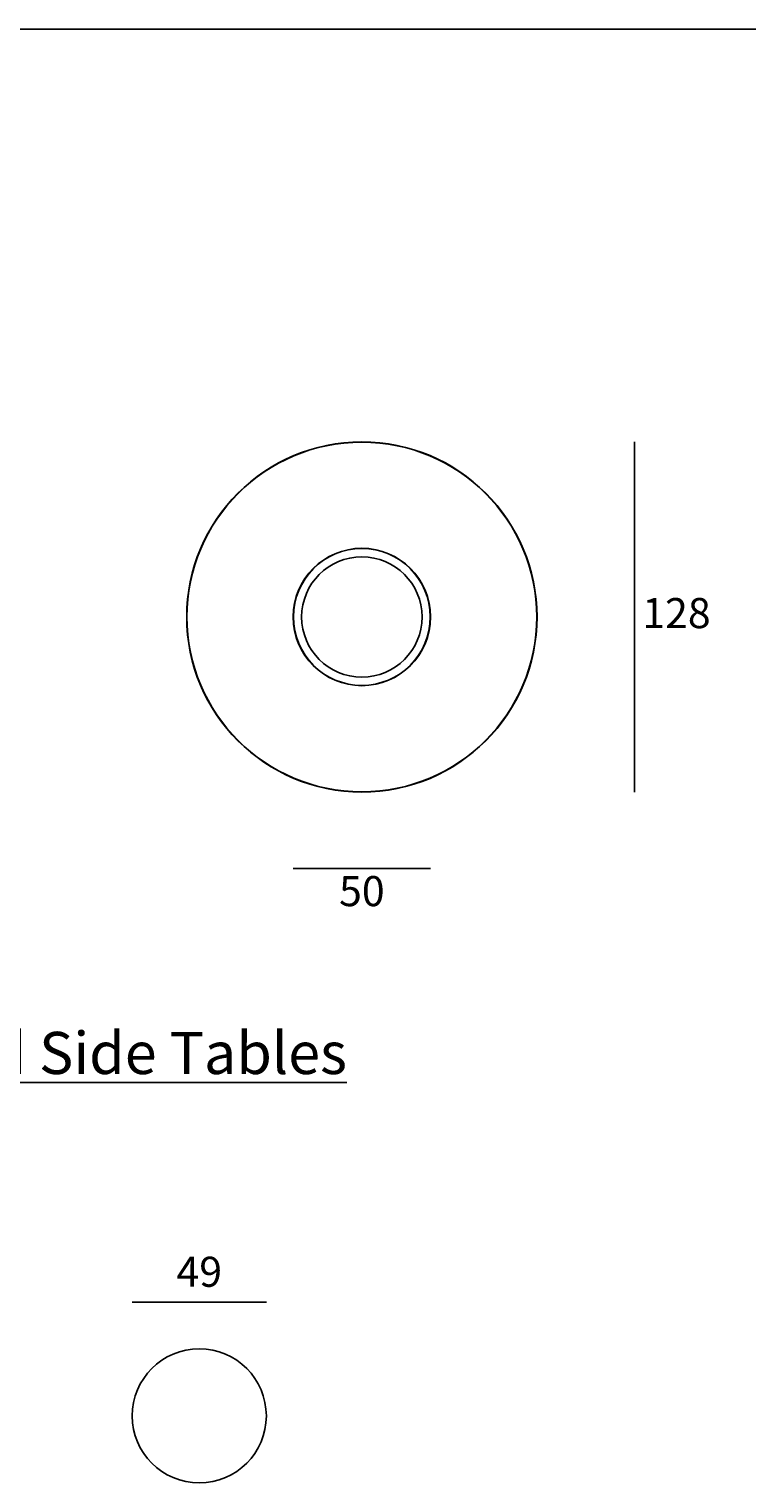
# Model space of a CAD drawing. Units: millimetres. Extents: x 19129 to 20454, y 1722 to 2980.
# Drawn here: x 19539 to 19801, y 2436 to 2968 of the extents above; entities that cross this region are included whole.
import ezdxf

# ---------------------------------------------------------------- set-up
doc = ezdxf.new("R2010")
doc.units = ezdxf.units.MM
doc.styles.add('quote1_5', font='tahoma.ttf', dxfattribs={"height": 11})
doc.dimstyles.new('1_5$0', dxfattribs={"dimtxt": 1, "dimasz": 0, "dimexe": 0, "dimexo": 30, "dimgap": 4, "dimtad": 2, "dimtih": 1, "dimtoh": 1, "dimdec": 0, "dimzin": 1, "dimtxsty": 'quote1_5', "dimcen": 0, "dimse1": 1, "dimse2": 1, "dimclrd": 256, "dimclre": 256, "dimclrt": 256, "dimadec": 0, "dimazin": 0, "dimtfac": 1, "dimtdec": 0, "dimtmove": 2, "dimatfit": 3, "dimfxl": 1, "dimlwd": -1, "dimlwe": -1, "dimarcsym": 0})

# ---------------------------------------------------------------- blocks, each defined once
blk = doc.blocks.new('*D360')
at = {"transparency": 16777216}
blk.add_line((19635.48, 2660.93), (19685.68, 2660.93), dxfattribs=at)
at = {"layer": 'Defpoints', "color": 0, "transparency": 16777216}
for p in [(19635.48, 2752.8), (19685.68, 2752.8), (19685.68, 2660.93)]:
    blk.add_point(p, dxfattribs=at)
at = {"transparency": 16777216, "insert": (19660.58, 2651.2), "char_height": 11, "attachment_point": 5, "style": 'quote1_5'}
blk.add_mtext('50', dxfattribs=at)
blk = doc.blocks.new('*D361')
at = {"transparency": 16777216}
blk.add_line((19760.25, 2688.8), (19760.25, 2816.8), dxfattribs=at)
at = {"layer": 'Defpoints', "color": 0, "transparency": 16777216}
for p in [(19660.58, 2816.8), (19760.25, 2816.8), (19660.58, 2688.8)]:
    blk.add_point(p, dxfattribs=at)
at = {"transparency": 16777216, "insert": (19775.53, 2752.8), "char_height": 11, "attachment_point": 5, "style": 'quote1_5'}
blk.add_mtext('128', dxfattribs=at)
blk = doc.blocks.new('*D374')
at = {"transparency": 16777216}
blk.add_line((19576.68, 2502.38), (19625.68, 2502.38), dxfattribs=at)
at = {"layer": 'Defpoints', "color": 0, "transparency": 16777216}
for p in [(19625.68, 2502.38), (19576.68, 2460.86), (19625.68, 2460.86)]:
    blk.add_point(p, dxfattribs=at)
at = {"transparency": 16777216, "insert": (19601.18, 2512.1), "char_height": 11, "attachment_point": 5, "style": 'quote1_5'}
blk.add_mtext('49', dxfattribs=at)

msp = doc.modelspace()

# ---------------------------------------------------------------- linework, layer by layer
at = {"color": 8}
msp.add_line((20392.82, 2967.64), (19423.7, 2967.64), dxfattribs=at)
for centre, radius in [((19660.58, 2752.8), 64), ((19660.58, 2752.8), 63.9), ((19660.58, 2752.8), 25.1), ((19660.58, 2752.8), 25), ((19660.58, 2752.8), 22), ((19601.18, 2460.86), 24.5)]:
    msp.add_circle(centre, radius)

# ---------------------------------------------------------------- texts
at = {"insert": (19301.36, 2601.18), "char_height": 15.4, "width": 544.9128, "attachment_point": 1, "style": 'quote1_5'}
msp.add_mtext('{\\LMod. "Tethys C" Shaped Side Tables}', dxfattribs=at)

# ---------------------------------------------------------------- dimensions: what is measured, and where the dimension line sits
dim = msp.add_linear_dim(base=(19760.25, 2816.8), p1=(19660.58, 2688.8), p2=(19660.58, 2816.8), angle=90, dimstyle='1_5$0')
dim.commit()
dim.dimension.update_dxf_attribs({"geometry": '*D361', "text_midpoint": (19775.53, 2752.8)})
for base, p1, p2, picture, middle in [((19685.68, 2660.93), (19635.48, 2752.8), (19685.68, 2752.8), '*D360', (19660.58, 2651.2)), ((19625.68, 2502.38), (19576.68, 2460.86), (19625.68, 2460.86), '*D374', (19601.18, 2512.1))]:
    dim = msp.add_linear_dim(base=base, p1=p1, p2=p2, dimstyle='1_5$0')
    dim.commit()
    dim.dimension.update_dxf_attribs({"geometry": picture, "text_midpoint": middle})

doc.saveas('drawing.dxf')
